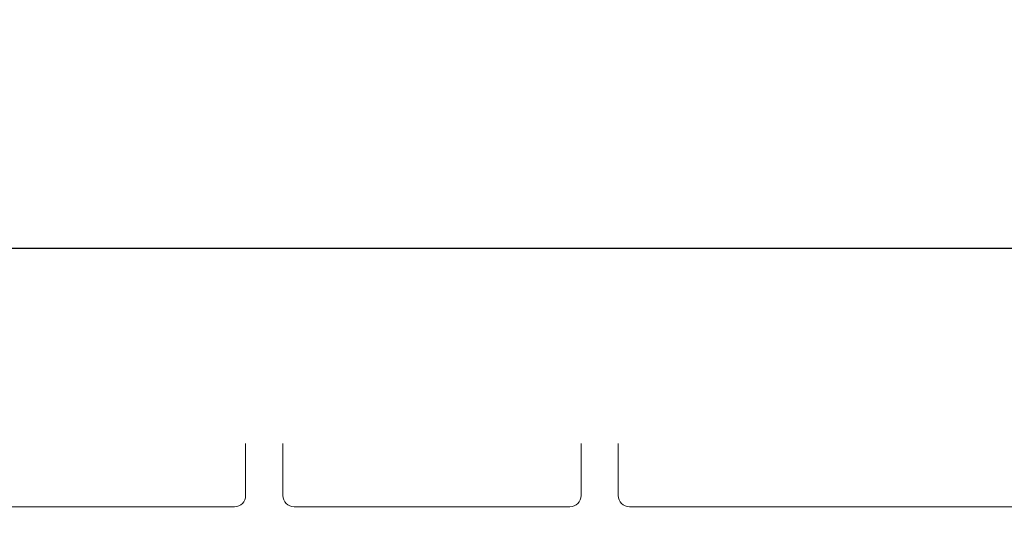
# Model space of a CAD drawing. Units: millimetres. Extents: x 697 to 2465, y 1027 to 2093.
# Drawn here: x 993 to 1257, y 1959 to 2093 of the extents above; entities that cross this region are included whole.
import ezdxf

# ---------------------------------------------------------------- set-up
doc = ezdxf.new("R2010")
doc.units = ezdxf.units.MM
doc.linetypes.add('CONTINUO', pattern=[0])
doc.layers.add('CALÇADA', color=254, linetype='Continuous', lineweight=18)
doc.layers.add('VIAS', color=253, linetype='Continuous', lineweight=15)

msp = doc.modelspace()

# ---------------------------------------------------------------- linework, layer by layer
at = {"layer": 'CALÇADA', "color": 7}
msp.add_arc((1021.01, 1890.18), 202.65, 334.0025, 334.0025, dxfattribs=at)
at = {"layer": 'DEFPOINTS', "linetype": 'CONTINUO', "ltscale": 7}
msp.add_line((696.85, 2031.51), (1878.85, 2031.51), dxfattribs=at)
at = {"layer": 'VIAS', "color": 7}
for p, q in [((1053.5, 1965.03), (1053.5, 1979.02)), ((1063.5, 1965.03), (1063.5, 1979.02)), ((1143.5, 1965.03), (1143.5, 1979.02)), ((1153.5, 1965.03), (1153.5, 1979.02)), ((816.5, 1962.03), (1050.5, 1962.03)), ((1066.5, 1962.03), (1140.5, 1962.03)), ((1390.5, 1962.03), (1156.5, 1962.03))]:
    msp.add_line(p, q, dxfattribs=at)
for centre, start, end in [((1050.5, 1965.03), 270, 0), ((1066.5, 1965.03), 180, 270), ((1140.5, 1965.03), 270, 0), ((1156.5, 1965.03), 180, 270)]:
    msp.add_arc(centre, 3, start, end, dxfattribs=at)

doc.saveas('drawing.dxf')
